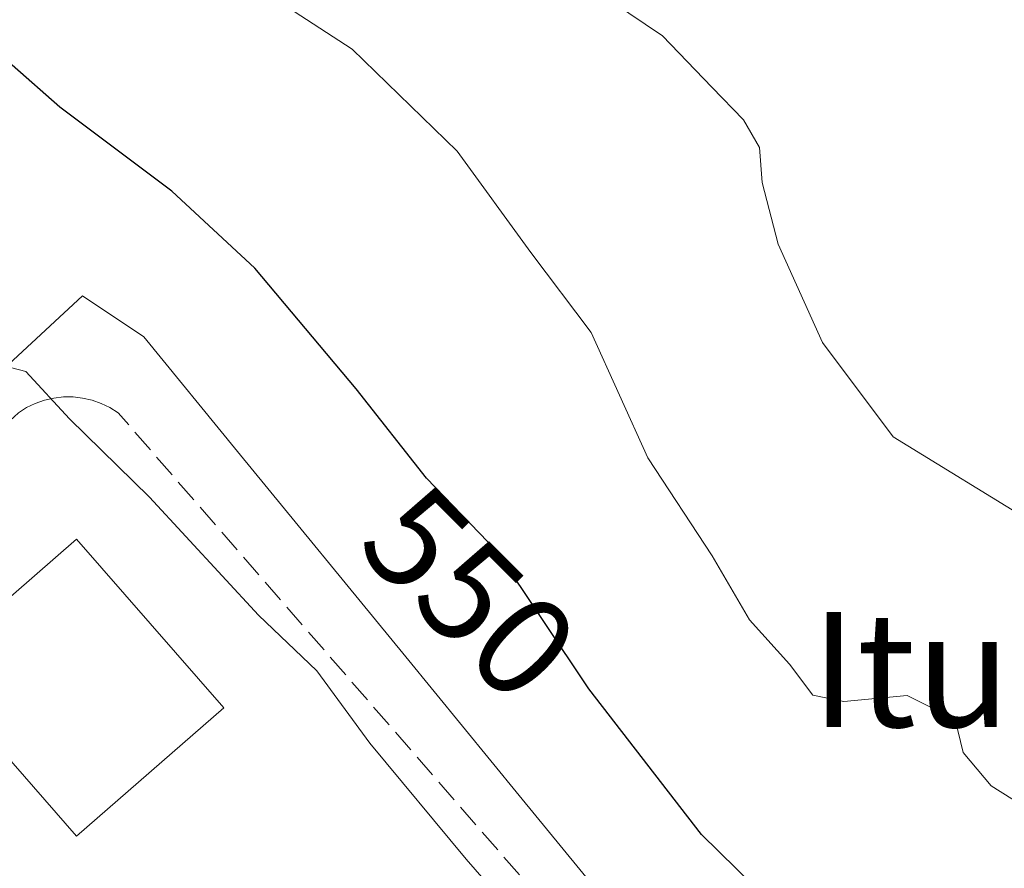
# Model space of a CAD drawing. Units: metres. Extents: x 600356 to 603793, y 4747671 to 4750035.
# Drawn here: x 602122 to 602190, y 4748061 to 4748120 of the extents above; entities that cross this region are included whole.
import ezdxf
from ezdxf.enums import TextEntityAlignment as Align

# ---------------------------------------------------------------- set-up
doc = ezdxf.new("R2010")
doc.units = ezdxf.units.M
doc.header["$MEASUREMENT"] = 0
doc.linetypes.add('DGN Style 3', pattern=[2.307223458686699, 1.648016756204785, -0.6592067024819142])
for name, color, linetype, lineweight in [('Curva de nivel maestra', 30, 'Continuous', 30), ('Curva de nivel normal', 30, 'Continuous', 0), ('Edificación industrial Cxs', 135, 'Continuous', 13), ('Núcleo urbano CxS', 7, 'Continuous', 0), ('Obra de contención lineal', 1, 'DGN Style 3', 13), ('Pastizal CxS', 92, 'Continuous', 0), ('Rótulo de curva de nivel directora', 7, 'Continuous', 0), ('Texto cartográfico', 7, 'Continuous', 0)]:
    doc.layers.add(name, color=color, linetype=linetype, lineweight=lineweight)
doc.styles.add('Style-Arial', font='txt')

# ---------------------------------------------------------------- blocks, each defined once
blk = doc.blocks.new('*U11')
at = {"layer": 'Pastizal CxS', "color": 92, "linetype": 'Continuous', "lineweight": 0}
blk.add_polyline3d([(602312.3932999996, 4748041.928900001, 560.8307000000059), (602296.8651000002, 4748046.4135, 563.2394000000058), (602281.0667000003, 4748050.976500001, 565.0127000000066), (602279.6173, 4748050.586100001, 564.9771000000037), (602276.4587000003, 4748049.735500001, 564.732600000003), (602268.5822999999, 4748047.6095, 563.2583000000013), (602262.3236999996, 4748050.440099999, 562.7878999999957), (602255.2537000002, 4748040.896500001, 558.897100000002), (602243.1990999999, 4748049.8255, 556.2713999999978), (602231.8367, 4748053.360500001, 554.4377999999997), (602231.5853000004, 4748052.551700001, 554.2704999999987), (602230.2600999996, 4748048.2895, 553.8255000000064), (602227.3805000001, 4748039.032500001, 550.5182999999961), (602206.8470999999, 4748045.418299999, 552.7445000000008), (602198.7247000001, 4748045.753699999, 551.467499999999), (602177.6305000001, 4748050.075300001, 547.7339999999967), (602166.5056999996, 4748053.360099999, 546.4691000000021), (602156.3640999999, 4748065.746099999, 546.6229000000021), (602148.4665000001, 4748075.396500001, 546.8641999999963), (602136.7358999997, 4748089.724099999, 547.1405999999988), (602130.1984999999, 4748097.7115, 547.2473000000027), (602125.9178999999, 4748100.566099999, 547.2065000000002), (602114.3063000003, 4748089.814900001, 543.4063000000025)], dxfattribs=at)

msp = doc.modelspace()

# ---------------------------------------------------------------- linework, layer by layer
at = {"layer": 'Curva de nivel maestra', "color": 30, "linetype": 'Continuous', "lineweight": 30, "elevation": 550, "flags": 128}
msp.add_lwpolyline([(602201.3929000003, 4748042.9312), (602181.3499999996, 4748050.9801), (602169.0599999996, 4748063.030099999), (602161.2100000001, 4748073.170100001), (602154.8099999996, 4748082.780099999), (602149.9000000004, 4748087.860099999), (602145, 4748094.0801), (602137.9500000002, 4748102.4801), (602132.1500000004, 4748107.850099999), (602124.3399999999, 4748113.700099999), (602121.0300000003, 4748116.640100001), (602118.2599999999, 4748118.380100001), (602108.8600000005, 4748121.460100001)], dxfattribs=at)
at = {"layer": 'Curva de nivel normal', "color": 30, "linetype": 'Continuous', "lineweight": 0, "flags": 128}
for points, elevation in [([(602194.2000000002, 4748063.300000001), (602189.2599999999, 4748066.42), (602187.3099999996, 4748068.74), (602186.7400000002, 4748071.039999999), (602183.4100000003, 4748072.710000001), (602179, 4748072.300000001), (602176.8399999999, 4748072.730000001), (602175.2000000002, 4748074.9), (602172.4100000003, 4748077.980000001), (602169.8200000003, 4748082.449999999), (602165.3200000003, 4748089.279999999), (602161.3899999997, 4748098.01), (602157.1799999997, 4748103.58), (602152.04, 4748110.640000001), (602144.7300000006, 4748117.75), (602135.2400000002, 4748123.930000001)], 555), ([(602160.4500000002, 4748122.680000001), (602166.3600000005, 4748118.689999999), (602169.79, 4748115.109999999), (602172.0099999999, 4748112.83), (602173.1200000001, 4748110.9), (602173.3099999996, 4748108.460000001), (602174.4199999999, 4748104.17), (602177.5, 4748097.32), (602182.4299999997, 4748090.730000001), (602192.3399999999, 4748084.66)], 560), ([(602117.9600000001, 4748096.33), (602121.9900000002, 4748095.279999999), (602125.0199999996, 4748091.980000001), (602130.5899999999, 4748086.539999999), (602138.2000000002, 4748078.300000001), (602142.2599999999, 4748074.430000001), (602145.9600000001, 4748069.390000001), (602152.6699999999, 4748061.300000001), (602155.0099999999, 4748058.609999999), (602154.7800000003, 4748056.300000001), (602154.0800000001, 4748052.02), (602158.0999999996, 4748045.730000001), (602162.29, 4748039.730000001), (602163.1699999999, 4748038.949999999), (602164.6299999999, 4748039.16), (602166.3629000002, 4748040.197699999)], 545)]:
    msp.add_lwpolyline(points, dxfattribs=dict(at, elevation=elevation))
at = {"layer": 'Edificación industrial Cxs', "color": 135, "linetype": 'Continuous', "lineweight": 13}
msp.add_polyline3d([(602135.7701000003, 4748071.860099999, 543.4658000000054), (602125.5100999996, 4748062.9101, 543.2770000000019), (602115.2301000003, 4748074.6601, 544.0813999999956), (602125.5100999996, 4748083.610099999, 544.2510000000038), (602135.7701000003, 4748071.860099999, 543.4658000000054)], dxfattribs=at)
msp.add_3dface([(602135.7701000003, 4748071.860099999, 544.2510000000038), (602125.5100999996, 4748062.9101, 544.2510000000038), (602115.2301000003, 4748074.6601, 544.2510000000038), (602125.5100999996, 4748083.610099999, 544.2510000000038)], dxfattribs=at)
at = {"layer": 'Núcleo urbano CxS', "color": 7, "linetype": 'Continuous', "lineweight": 0}
for points in [[(602114.3063000003, 4748089.814900001, 543.4063000000025), (602125.9178999999, 4748100.566099999, 547.2065000000002), (602130.1984999999, 4748097.7115, 547.2473000000027), (602136.7358999997, 4748089.724099999, 547.1405999999988), (602148.4665000001, 4748075.396500001, 546.8641999999963), (602156.3640999999, 4748065.746099999, 546.6229000000021), (602166.5056999996, 4748053.360099999, 546.4691000000021), (602177.6305000001, 4748050.075300001, 547.7339999999967), (602198.7247000001, 4748045.753699999, 551.467499999999), (602206.8470999999, 4748045.418299999, 552.7445000000008), (602227.3805000001, 4748039.032500001, 550.5182999999961), (602230.2600999996, 4748048.2895, 553.8255000000064), (602231.5853000004, 4748052.551700001, 554.2704999999987), (602231.8367, 4748053.360500001, 554.4377999999997), (602243.1990999999, 4748049.8255, 556.2713999999978), (602255.2537000002, 4748040.896500001, 558.897100000002), (602262.3236999996, 4748050.440099999, 562.7878999999957), (602268.5822999999, 4748047.6095, 563.2583000000013), (602276.4587000003, 4748049.735500001, 564.732600000003), (602279.6173, 4748050.586100001, 564.9771000000037), (602281.0667000003, 4748050.976500001, 565.0127000000066), (602296.8651000002, 4748046.4135, 563.2394000000058), (602312.3932999996, 4748041.928900001, 560.8307000000059)], [(602318.2311000006, 4748037.4727, 560.3295000000071), (602312.3932999996, 4748041.928900001, 560.8307000000059), (602296.8651000002, 4748046.4135, 563.2394000000058), (602281.0667000003, 4748050.976500001, 565.0127000000066), (602279.6173, 4748050.586100001, 564.9771000000037), (602276.4587000003, 4748049.735500001, 564.732600000003), (602268.5822999999, 4748047.6095, 563.2583000000013), (602262.3236999996, 4748050.440099999, 562.7878999999957), (602255.2537000002, 4748040.896500001, 558.897100000002), (602243.1990999999, 4748049.8255, 556.2713999999978), (602231.8367, 4748053.360500001, 554.4377999999997), (602231.5853000004, 4748052.551700001, 554.2704999999987), (602230.2600999996, 4748048.2895, 553.8255000000064), (602227.3805000001, 4748039.032500001, 550.5182999999961), (602206.8470999999, 4748045.418299999, 552.7445000000008), (602198.7247000001, 4748045.753699999, 551.467499999999), (602177.6305000001, 4748050.075300001, 547.7339999999967), (602166.5056999996, 4748053.360099999, 546.4691000000021), (602156.3640999999, 4748065.746099999, 546.6229000000021), (602148.4665000001, 4748075.396500001, 546.8641999999963), (602136.7358999997, 4748089.724099999, 547.1405999999988), (602130.1984999999, 4748097.7115, 547.2473000000027), (602125.9178999999, 4748100.566099999, 547.2065000000002), (602114.3063000003, 4748089.814900001, 543.4063000000025)]]:
    msp.add_polyline3d(points, dxfattribs=at)
at = {"layer": 'Obra de contención lineal', "color": 1, "linetype": 'DGN Style 3', "lineweight": 13}
msp.add_polyline3d([(602157.8901000004, 4748058.470100001, 545.6493999999948), (602128.4101, 4748092.420100001, 545.4961000000039), (602127.8400999998, 4748092.780099999, 545.4499999999971), (602127.2401000002, 4748093.0701, 545.3931000000011), (602126.6001000004, 4748093.290100001, 545.338499999998), (602125.9401000004, 4748093.440099999, 545.2620000000024), (602125.2801000001, 4748093.520099999, 545.1684999999999), (602124.6001000004, 4748093.520099999, 545.0537999999942), (602123.9301000005, 4748093.440099999, 544.9247999999934), (602123.2801000001, 4748093.290100001, 544.7866000000067), (602122.6401000004, 4748093.0701, 544.6389999999956), (602122.0301000001, 4748092.780099999, 544.5124999999971), (602121.4600999998, 4748092.420100001, 544.3672999999981), (602113.7200999996, 4748085.0801, 541.9165999999968)], dxfattribs=at)
at = {"layer": 'Pastizal CxS', "color": 92, "linetype": 'Continuous', "lineweight": 0}
msp.add_polyline3d([(602318.2311000006, 4748037.4727, 560.3295000000071), (602312.3932999996, 4748041.928900001, 560.8307000000059), (602296.8651000002, 4748046.4135, 563.2394000000058), (602281.0667000003, 4748050.976500001, 565.0127000000066), (602279.6173, 4748050.586100001, 564.9771000000037), (602276.4587000003, 4748049.735500001, 564.732600000003), (602268.5822999999, 4748047.6095, 563.2583000000013), (602262.3236999996, 4748050.440099999, 562.7878999999957), (602255.2537000002, 4748040.896500001, 558.897100000002), (602243.1990999999, 4748049.8255, 556.2713999999978), (602231.8367, 4748053.360500001, 554.4377999999997), (602231.5853000004, 4748052.551700001, 554.2704999999987), (602230.2600999996, 4748048.2895, 553.8255000000064), (602227.3805000001, 4748039.032500001, 550.5182999999961), (602206.8470999999, 4748045.418299999, 552.7445000000008), (602198.7247000001, 4748045.753699999, 551.467499999999), (602177.6305000001, 4748050.075300001, 547.7339999999967), (602166.5056999996, 4748053.360099999, 546.4691000000021), (602156.3640999999, 4748065.746099999, 546.6229000000021), (602148.4665000001, 4748075.396500001, 546.8641999999963), (602136.7358999997, 4748089.724099999, 547.1405999999988), (602130.1984999999, 4748097.7115, 547.2473000000027), (602125.9178999999, 4748100.566099999, 547.2065000000002), (602114.3063000003, 4748089.814900001, 543.4063000000025)], dxfattribs=at)

# ---------------------------------------------------------------- block references
msp.add_blockref('*U11', (0, 0), dxfattribs=at)

# ---------------------------------------------------------------- texts
at = {"layer": 'Rótulo de curva de nivel directora', "color": 7, "linetype": 'Continuous', "lineweight": 0, "style": 'Style-Arial'}
msp.add_text('550', height=7.000000000000002, rotation=315.0416590960886, dxfattribs=at).set_placement((602152.921078853, 4748079.865878454), align=Align.MIDDLE_CENTER)
at = {"layer": 'Texto cartográfico', "color": 7, "linetype": 'Continuous', "lineweight": 0, "style": 'Style-Arial'}
msp.add_text('Iturko', height=8, dxfattribs=at).set_placement((602192.1036609758, 4748074.520149999), align=Align.MIDDLE_CENTER)

doc.saveas('drawing.dxf')
